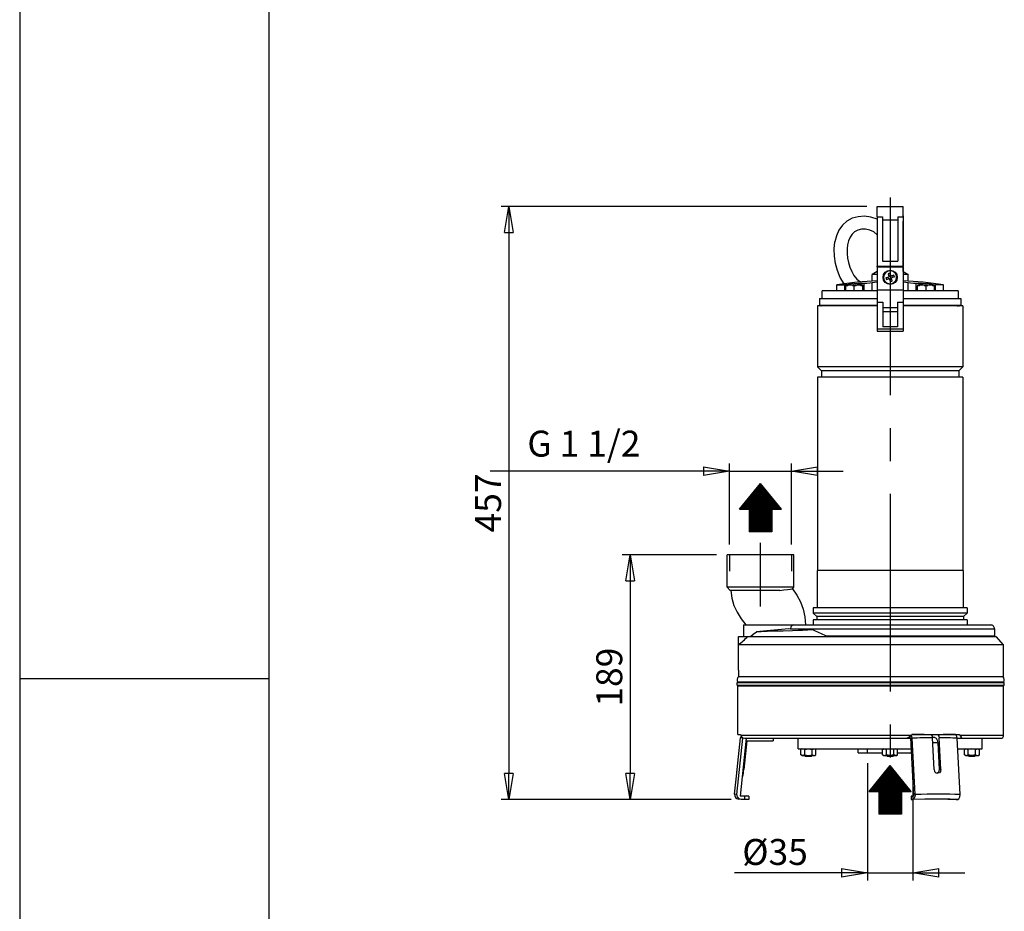
# Model space of a CAD drawing. Extents: x 0 to 210, y 0 to 297.
# Drawn here: x 0 to 95, y 125 to 211 of the extents above; entities that cross this region are included whole.
import ezdxf

# ---------------------------------------------------------------- set-up
doc = ezdxf.new("R2010")
doc.units = 0
doc.linetypes.add('CENTER2', pattern=[28.575, 19.05, -3.175, 3.175, -3.175])
doc.layers.get('0').update_dxf_attribs({"color": 3, "linetype": 'CONTINUOUS'})
doc.layers.get('DEFPOINTS').update_dxf_attribs({"linetype": 'CONTINUOUS'})
doc.layers.add('1', color=7, linetype='CONTINUOUS')
doc.styles.add('MIRCO', font='txt')
doc.dimstyles.new('MIRCO', dxfattribs={"dimtxt": 2.5, "dimasz": 2.5, "dimexe": 0.875, "dimexo": 1, "dimgap": 0.75, "dimtad": 1, "dimzin": 12, "dimtxsty": 'MIRCO', "dimblk": 'CLOSED', "dimcen": 0.09, "dimclrt": 7, "dimazin": 3, "dimtfac": 0.8, "dimtdec": 3, "dimtmove": 0, "dimatfit": 3, "dimtolj": 1})
pattern_1 = [(90, (0, 0), (-0.046730302, 2e-13), [])]

# ---------------------------------------------------------------- blocks, each defined once
blk = doc.blocks.new('_CLOSED')
at = {"color": 0, "linetype": 'BYBLOCK'}
for p, q in [((-1, 0.166667), (0, 0)), ((-1, 0.166667), (-1, -0.166667)), ((0, 0), (-1, -0.166667)), ((0, 0), (-1, 0))]:
    blk.add_line(p, q, dxfattribs=at)
blk = doc.blocks.new('*D3')
at = {"layer": '1', "color": 0, "linetype": 'CONTINUOUS'}
for p, q in [((68.387, 160.459), (68.387, 168.274)), ((74.363, 160.459), (74.363, 168.274)), ((68.387, 167.524), (45.34, 167.524)), ((65.887, 167.524), (63.387, 167.524)), ((68.387, 167.524), (74.363, 167.524)), ((76.863, 167.524), (79.363, 167.524))]:
    blk.add_line(p, q, dxfattribs=at)
at = {"layer": 'DEFPOINTS', "color": 0}
for p in [(74.363, 167.524), (68.387, 159.459), (74.363, 159.459)]:
    blk.add_point(p, dxfattribs=at)
at = {"layer": '1', "color": 0, "xscale": 2.5, "yscale": 2.5, "zscale": 2.5}
for p, rotation in [((68.387, 167.524), 2.681149937567677e-06), ((74.363, 167.524), 180.0000026811499)]:
    blk.add_blockref('_CLOSED', p, dxfattribs=dict(at, rotation=rotation))
at = {"layer": '1', "color": 7, "insert": (54.363, 170.179), "char_height": 2.5, "attachment_point": 5, "rotation": 0, "style": 'MIRCO'}
blk.add_mtext('\\A1;G 1 1/2', dxfattribs=at)
blk = doc.blocks.new('*D7')
at = {"layer": '1', "color": 0, "linetype": 'CONTINUOUS'}
for p, q in [((81.687, 139.371), (81.687, 128.064)), ((86.062, 139.371), (86.062, 128.064)), ((81.687, 128.814), (68.878, 128.814)), ((79.187, 128.814), (76.687, 128.814)), ((81.687, 128.814), (86.062, 128.814)), ((88.562, 128.814), (91.062, 128.814))]:
    blk.add_line(p, q, dxfattribs=at)
at = {"layer": 'DEFPOINTS', "color": 0}
for p in [(81.687, 140.371), (86.062, 140.371), (86.062, 128.814)]:
    blk.add_point(p, dxfattribs=at)
at = {"layer": '1', "color": 0, "xscale": 2.5, "yscale": 2.5, "zscale": 2.5}
blk.add_blockref('_CLOSED', (81.687, 128.814), dxfattribs=at)
at = {"layer": '1', "color": 0, "xscale": 2.5, "yscale": 2.5, "zscale": 2.5, "rotation": 180}
blk.add_blockref('_CLOSED', (86.062, 128.814), dxfattribs=at)
at = {"layer": '1', "color": 7, "insert": (72.783, 130.814), "char_height": 2.5, "attachment_point": 5, "style": 'MIRCO'}
blk.add_mtext('%%c\\A1;35', dxfattribs=at)
blk = doc.blocks.new('*D8')
at = {"layer": '1', "color": 0, "linetype": 'CONTINUOUS'}
for p, q in [((67.156, 159.459), (58.06, 159.459)), ((58.81, 156.959), (58.81, 138.375)), ((68.561, 135.875), (58.06, 135.875))]:
    blk.add_line(p, q, dxfattribs=at)
at = {"layer": 'DEFPOINTS', "color": 0}
for p in [(68.156, 159.459), (58.81, 135.875), (69.561, 135.875)]:
    blk.add_point(p, dxfattribs=at)
at = {"layer": '1', "color": 0, "xscale": 2.5, "yscale": 2.5, "zscale": 2.5}
for p, rotation in [((58.81, 159.459), 90.00000268114962), ((58.81, 135.875), 270.0000026811496)]:
    blk.add_blockref('_CLOSED', p, dxfattribs=dict(at, rotation=rotation))
at = {"layer": '1', "color": 7, "insert": (56.81, 147.667), "char_height": 2.5, "attachment_point": 5, "rotation": 90, "style": 'MIRCO'}
blk.add_mtext('\\A1;189', dxfattribs=at)
blk = doc.blocks.new('*D9')
at = {"layer": '1', "color": 0, "linetype": 'CONTINUOUS'}
for p, q in [((81.625, 193.046), (46.383, 193.046)), ((47.133, 190.546), (47.133, 138.375)), ((68.561, 135.875), (46.383, 135.875))]:
    blk.add_line(p, q, dxfattribs=at)
at = {"layer": 'DEFPOINTS', "color": 0}
for p in [(82.625, 193.046), (47.133, 135.875), (69.561, 135.875)]:
    blk.add_point(p, dxfattribs=at)
at = {"layer": '1', "color": 0, "xscale": 2.5, "yscale": 2.5, "zscale": 2.5}
for p, rotation in [((47.133, 193.046), 90), ((47.133, 135.875), 270)]:
    blk.add_blockref('_CLOSED', p, dxfattribs=dict(at, rotation=rotation))
at = {"layer": '1', "color": 7, "insert": (45.133, 164.46), "char_height": 2.5, "attachment_point": 5, "rotation": 90, "style": 'MIRCO'}
blk.add_mtext('\\A1;457', dxfattribs=at)

msp = doc.modelspace()

# ---------------------------------------------------------------- hatches: boundary and pattern name
at = {"layer": '1', "linetype": 'CONTINUOUS'}
h = msp.add_hatch(dxfattribs=at)
h.set_pattern_fill('_USER', color=4, scale=0.04673, angle=90, style=0, pattern_type=0)
h.set_pattern_definition(pattern_1)
edge = h.paths.add_edge_path()
edge.add_line((72.4664, 163.8518), (73.4, 163.8518))
edge.add_line((73.4, 163.8518), (71.375, 166.3441))
edge.add_line((71.375, 166.3441), (69.35, 163.8518))
edge.add_line((69.35, 163.8518), (70.2837, 163.8518))
edge.add_line((70.2837, 163.8518), (70.2837, 161.6605))
edge.add_line((70.2837, 161.6605), (72.4664, 161.6605))
edge.add_line((72.4664, 161.6605), (72.4664, 163.8518))
h = msp.add_hatch(dxfattribs=at)
h.set_pattern_fill('_USER', color=4, scale=0.04673, angle=90, style=0, pattern_type=0)
h.set_pattern_definition(pattern_1)
edge = h.paths.add_edge_path()
edge.add_line((84.9664, 136.6598), (85.9, 136.6598))
edge.add_line((85.9, 136.6598), (83.875, 139.152))
edge.add_line((83.875, 139.152), (81.85, 136.6598))
edge.add_line((81.85, 136.6598), (82.7837, 136.6598))
edge.add_line((82.7837, 136.6598), (82.7837, 134.4684))
edge.add_line((82.7837, 134.4684), (84.9664, 134.4684))
edge.add_line((84.9664, 134.4684), (84.9664, 136.6598))

# ---------------------------------------------------------------- linework, layer by layer
at = {"layer": '1', "color": 4, "linetype": 'CONTINUOUS'}
for p, q in [((0, 297), (0, 0)), ((82.6248, 192.0385), (83.1248, 192.0385)), ((83.1248, 191.7534), (84.6248, 191.7534)), ((84.6248, 192.0385), (85.1248, 192.0385)), ((79.5123, 184.8962), (79.5123, 185.4731)), ((79.6075, 185.433), (79.7831, 185.433)), ((80.2444, 185.433), (80.5956, 185.433)), ((80.42, 185.5599), (80.42, 185.572)), ((81.0569, 185.433), (81.2325, 185.433)), ((81.36, 184.8962), (81.36, 185.6203)), ((82.1534, 184.8962), (82.1534, 185.6802)), ((85.5966, 184.8962), (85.5966, 185.6802)), ((86.39, 184.8962), (86.39, 185.6203)), ((86.5175, 185.433), (86.693, 185.433)), ((87.1544, 185.433), (87.5055, 185.433)), ((87.33, 185.5599), (87.33, 185.572)), ((87.9669, 185.433), (88.1425, 185.433)), ((88.2377, 184.8962), (88.2377, 185.4731)), ((82.6247, 185.0062), (85.1247, 185.0062)), ((77.25, 183.5087), (82.6247, 183.5087)), ((82.6247, 183.8036), (83.156, 183.8036)), ((84.5935, 183.8036), (85.1247, 183.8036)), ((85.1247, 183.5087), (90.306, 183.5087)), ((90.4448, 183.5087), (90.5, 183.5087)), ((84.5935, 182.8962), (83.156, 182.8962)), ((82.6248, 181.2342), (85.1248, 181.2342)), ((74.2657, 152.3212), (93.9375, 152.3212)), ((77.9419, 151.5837), (77.9419, 151.6337)), ((89.8081, 151.5837), (89.8081, 151.6337)), ((90.4047, 151.5837), (90.4047, 151.6337)), ((24, 147.5), (0, 147.5)), ((94.8164, 147.1777), (69.1836, 147.1777)), ((69.6872, 141.7898), (69.4535, 141.8144)), ((69.4725, 142.0837), (85.9363, 142.0837)), ((90.5912, 142.0837), (94.8125, 142.0837)), ((69.6893, 138.7632), (69.7749, 138.7632)), ((88.6011, 138.7632), (88.7583, 138.7632)), ((69.1164, 136.3588), (68.8774, 136.384))]:
    msp.add_line(p, q, dxfattribs=at)
at = {"layer": '1', "color": 6, "linetype": 'CONTINUOUS'}
msp.add_line((24, 292), (24, 5), dxfattribs=at)
at = {"layer": '1', "color": 1, "linetype": 'CENTER2'}
for p, q in [((83.875, 193.902), (83.875, 138.3571)), ((71.375, 154.4641), (71.375, 160.6252))]:
    msp.add_line(p, q, dxfattribs=at)
at = {"layer": '1', "color": 9, "linetype": 'CONTINUOUS'}
for p, q in [((82.6249, 193.0462), (85.1249, 193.0462)), ((82.6249, 192.0385), (82.6249, 193.0462)), ((85.1249, 192.0385), (85.1249, 193.0462)), ((82.6248, 192.0385), (82.6247, 187.2712)), ((83.1248, 192.0385), (83.1248, 187.7712)), ((84.6248, 192.0385), (84.6248, 187.7712)), ((85.1248, 192.0385), (85.1247, 187.2712)), ((85.1251, 192.1462), (85.1251, 191.6127)), ((85.1252, 188.1412), (85.1252, 191.6127)), ((85.1252, 187.9422), (85.1252, 188.1412)), ((85.1252, 186.7711), (85.1252, 187.9422)), ((82.6247, 187.2712), (85.1247, 187.2712)), ((82.6247, 187.2087), (82.6247, 185.0062)), ((82.6247, 187.2087), (85.1247, 187.2087)), ((82.6248, 187.2087), (82.6248, 187.2712)), ((83.1248, 187.7712), (84.6248, 187.7712)), ((83.6886, 187.2087), (83.6883, 187.2712)), ((84.0609, 187.2087), (84.0613, 187.2712)), ((85.1247, 187.2087), (85.1247, 185.0062)), ((85.1248, 187.2087), (85.1248, 187.2712)), ((85.125, 187.0837), (85.125, 186.7712)), ((82.6247, 186.7711), (82.1312, 186.4862)), ((82.6247, 186.4862), (82.1312, 186.4862)), ((82.1312, 185.8476), (82.1312, 186.4862)), ((83.4692, 186.1838), (83.7578, 186.2713)), ((83.5235, 186.0044), (83.8122, 186.0918)), ((83.6361, 186.2344), (83.6904, 186.0549)), ((83.6704, 186.56), (83.7578, 186.2713)), ((83.9004, 186.4474), (83.721, 186.3931)), ((83.8997, 185.8032), (83.8122, 186.0918)), ((83.8491, 185.9701), (84.0286, 186.0244)), ((83.8498, 186.6143), (83.9373, 186.3256)), ((84.226, 186.4131), (83.9373, 186.3256)), ((84.2803, 186.2337), (83.9917, 186.1462)), ((84.0791, 185.8575), (83.9917, 186.1462)), ((84.1134, 186.1831), (84.0591, 186.3625)), ((85.6187, 186.4862), (85.1248, 186.4862)), ((85.125, 186.7712), (85.6187, 186.4862)), ((85.6187, 185.8476), (85.6187, 186.4862)), ((78.75, 185.4731), (79.5123, 185.4731)), ((78.75, 184.8962), (78.75, 185.4731)), ((79.6075, 185.448), (79.6075, 185.433)), ((79.6075, 185.433), (79.6075, 185.4027)), ((79.6075, 184.8962), (79.6075, 185.4027)), ((80.0757, 185.5599), (80.0766, 185.5583)), ((80.3263, 185.5802), (80.3263, 185.5583)), ((80.42, 185.572), (80.3263, 185.5614)), ((80.42, 184.8962), (80.42, 185.4027)), ((80.5138, 185.5583), (80.5138, 185.5802)), ((80.7634, 185.5583), (80.7644, 185.5599)), ((81.2325, 185.433), (81.2325, 185.448)), ((81.2325, 185.4027), (81.2325, 185.433)), ((81.2325, 184.8962), (81.2325, 185.4027)), ((86.5175, 185.448), (86.5175, 185.433)), ((86.5175, 185.433), (86.5175, 185.4027)), ((86.5175, 184.8962), (86.5175, 185.4027)), ((86.9856, 185.5599), (86.9866, 185.5583)), ((87.2362, 185.5802), (87.2362, 185.5583)), ((87.4237, 185.5614), (87.33, 185.572)), ((87.33, 184.8962), (87.33, 185.4027)), ((87.4237, 185.5583), (87.4237, 185.5802)), ((87.6734, 185.5583), (87.6743, 185.5599)), ((88.1425, 185.433), (88.1425, 185.448)), ((88.1425, 185.4027), (88.1425, 185.433)), ((88.1425, 184.8962), (88.1425, 185.4027)), ((89, 185.4731), (88.2377, 185.4731)), ((89, 184.8962), (89, 185.4731)), ((77.0625, 184.1712), (82.6247, 184.1712)), ((77.0625, 184.1712), (77.0625, 183.5212)), ((82.6248, 184.8962), (77.3125, 184.8962)), ((77.3125, 184.1712), (77.3125, 184.8962)), ((82.6248, 185.0062), (82.6248, 183.8036)), ((85.1248, 185.0062), (85.1248, 183.8036)), ((90.4375, 184.8962), (85.1248, 184.8962)), ((85.1248, 184.1712), (90.6875, 184.1712)), ((90.4375, 184.8962), (90.4375, 184.1712)), ((90.6875, 184.1712), (90.6875, 183.5212)), ((82.6247, 183.4587), (76.875, 183.4587)), ((76.875, 183.4587), (76.875, 177.5837)), ((77.0625, 183.5212), (82.6247, 183.5212)), ((77.25, 183.5087), (77.25, 183.5212)), ((82.6247, 183.8036), (82.6248, 181.2342)), ((83.156, 183.8036), (83.156, 181.4526)), ((84.5935, 183.2712), (83.156, 183.2712)), ((84.5935, 183.8036), (84.5935, 181.4526)), ((85.1247, 183.8036), (85.1248, 181.2342)), ((85.1247, 183.5212), (90.6875, 183.5212)), ((90.875, 183.4587), (85.1247, 183.4587)), ((90.306, 183.5212), (90.306, 183.5087)), ((90.3167, 183.4775), (90.4557, 183.4775)), ((90.4448, 183.5087), (90.4448, 183.5212)), ((90.5, 183.5087), (90.5, 183.5212)), ((90.875, 183.4587), (90.875, 177.5837)), ((82.6248, 181.2342), (82.6248, 181.0212)), ((84.5935, 181.4526), (83.156, 181.4526)), ((85.1248, 181.2342), (85.1248, 181.0212)), ((82.6248, 181.0212), (85.1248, 181.0212)), ((82.78, 180.9775), (82.78, 181.0212)), ((84.97, 180.9775), (82.78, 180.9775)), ((82.8357, 181.0212), (82.8357, 180.9775)), ((84.9143, 181.0212), (84.9143, 180.9775)), ((84.97, 181.0212), (84.97, 180.9775)), ((90.875, 177.5837), (76.875, 177.5837)), ((76.875, 177.5837), (77.25, 177.2087)), ((90.875, 177.5837), (90.5, 177.2087)), ((90.875, 176.5837), (76.875, 176.5837)), ((76.875, 176.5837), (76.875, 157.9587)), ((90.5, 177.2087), (77.25, 177.2087)), ((77.25, 177.2087), (77.25, 176.5837)), ((90.5, 177.2087), (90.5, 176.5837)), ((90.875, 176.5837), (90.875, 157.9587)), ((68.1562, 156.3337), (68.1562, 159.4587)), ((74.5937, 159.4587), (68.1562, 159.4587)), ((74.5937, 156.3337), (74.5937, 159.4587)), ((90.9062, 157.9587), (76.8437, 157.9587)), ((76.8437, 157.9587), (76.8437, 154.3337)), ((90.9062, 157.9587), (90.9062, 154.3337)), ((68.4716, 156.0183), (68.1562, 156.3337)), ((74.5937, 156.3337), (68.1562, 156.3337)), ((73.238, 156.0183), (68.4716, 156.0183)), ((74.4553, 156.1953), (74.5937, 156.3337)), ((91.2937, 154.3337), (76.4562, 154.3337)), ((76.4562, 154.3337), (76.4562, 153.8264)), ((91.2937, 153.8264), (76.4562, 153.8264)), ((76.4562, 153.8264), (76.8125, 153.5275)), ((91.2937, 153.8264), (90.9375, 153.5275)), ((91.2937, 154.3337), (91.2937, 153.8264)), ((91.2937, 153.19), (76.4562, 153.19)), ((76.4562, 153.19), (76.4562, 152.6962)), ((90.9375, 153.5275), (76.8125, 153.5275)), ((76.8125, 153.5275), (76.8125, 153.19)), ((90.9375, 153.5275), (90.9375, 153.19)), ((91.2937, 153.19), (91.2937, 152.6962)), ((69.75, 152.7164), (76, 152.7164)), ((69.75, 152.7164), (69.75, 151.5837)), ((74.2657, 152.3212), (74.2657, 152.31)), ((74.6023, 152.6962), (93.5625, 152.6962)), ((76, 152.7164), (76, 152.6962)), ((93.9375, 152.3212), (93.9375, 151.6337)), ((69.25, 151.5837), (70.1771, 151.5837)), ((69.25, 150.7712), (69.25, 151.5837)), ((70.1771, 151.5837), (94.0682, 151.5837)), ((93.9375, 151.6337), (77.7678, 151.6337)), ((78.0186, 151.5837), (78.0186, 151.6337)), ((89.7314, 151.5837), (89.7314, 151.6337)), ((90.4814, 151.5837), (90.4814, 151.6337)), ((91.6875, 151.6337), (91.6875, 151.5837)), ((94.0682, 151.5837), (94.75, 150.7712)), ((94.75, 150.7712), (69.25, 150.7712)), ((69.25, 148.3412), (69.25, 150.7712)), ((94.75, 150.7712), (94.75, 147.7027)), ((69.25, 148.3412), (69.25, 147.7027)), ((69.125, 146.9007), (69.125, 147.1462)), ((69.125, 147.1462), (94.875, 147.1462)), ((69.1836, 147.1777), (69.2018, 147.1462)), ((94.75, 147.7027), (69.25, 147.7027)), ((94.8164, 147.1777), (94.7982, 147.1462)), ((94.875, 146.9007), (94.875, 147.1462)), ((69.1875, 146.8174), (69.125, 146.9007)), ((69.125, 146.9007), (94.875, 146.9007)), ((69.1875, 146.8174), (94.8125, 146.8174)), ((69.1875, 142.1462), (69.1875, 146.8174)), ((94.8125, 146.8174), (94.875, 146.9007)), ((94.8125, 142.0837), (94.8125, 146.8174)), ((69.1164, 136.3588), (69.6872, 141.7898)), ((69.1328, 138.7632), (69.4535, 141.8144)), ((69.1875, 142.1462), (69.4593, 142.1462)), ((70.0055, 141.7712), (69.4186, 136.1875)), ((70.0651, 141.5238), (69.7749, 138.7632)), ((69.8653, 141.7712), (85.4692, 141.7712)), ((70.0651, 141.5238), (72.6079, 141.5233)), ((72.6079, 141.7712), (72.6079, 141.5233)), ((75, 140.7462), (75, 141.7712)), ((85.4692, 141.7712), (85.7103, 141.7712)), ((85.83, 141.8125), (85.588, 141.8115)), ((85.7103, 141.7712), (85.8322, 141.7712)), ((85.83, 141.8125), (86.1256, 136.1875)), ((86.2767, 136.3588), (85.9913, 141.7898)), ((85.9964, 142.1456), (86.0568, 142.1462)), ((85.997, 142.1462), (90.5437, 142.1462)), ((88.1868, 141.8376), (87.9468, 141.8382)), ((88.1088, 138.7632), (87.9485, 141.8144)), ((88.7583, 138.7632), (88.598, 141.8144)), ((89.149, 142.1442), (89.1483, 142.1462)), ((90.6069, 136.3588), (90.3215, 141.7898)), ((90.3224, 141.7712), (90.6654, 141.7712)), ((90.6654, 141.7712), (94.5, 141.7712)), ((92.75, 140.7462), (92.75, 141.7712)), ((75, 140.7462), (85.8861, 140.7462)), ((75.375, 140.7462), (75.2783, 140.6904)), ((75.2783, 140.1771), (75.2783, 140.6904)), ((75.6391, 140.1771), (75.6391, 140.6904)), ((76.3608, 140.1771), (76.3608, 140.6904)), ((76.625, 140.7462), (76.7217, 140.6904)), ((76.7217, 140.1771), (76.7217, 140.6904)), ((80.8, 140.3712), (80.8, 140.7462)), ((83.25, 140.7462), (83.1533, 140.6904)), ((83.1533, 140.1771), (83.1533, 140.6904)), ((83.5141, 140.1771), (83.5141, 140.6904)), ((84.2358, 140.1771), (84.2358, 140.6904)), ((84.5, 140.7462), (84.5967, 140.6904)), ((84.5967, 140.1771), (84.5967, 140.6904)), ((88.4661, 141.334), (88.6011, 138.7632)), ((90.3763, 140.7462), (92.75, 140.7462)), ((91.125, 140.7462), (91.0283, 140.6904)), ((91.0283, 140.1771), (91.0283, 140.6904)), ((91.3891, 140.1771), (91.3891, 140.6904)), ((92.1108, 140.1771), (92.1108, 140.6904)), ((92.375, 140.7462), (92.4717, 140.6904)), ((92.4717, 140.1771), (92.4717, 140.6904)), ((75.375, 140.1212), (75.2783, 140.1771)), ((75.375, 140.1212), (75.4587, 140.1212)), ((75.4587, 140.1212), (76, 140.1212)), ((75.6329, 140.1212), (75.7017, 140.0525)), ((75.7017, 140.0525), (76.2983, 140.0525)), ((76, 140.1212), (76.5413, 140.1212)), ((76.3671, 140.1212), (76.2983, 140.0525)), ((76.5413, 140.1212), (76.625, 140.1212)), ((76.625, 140.1212), (76.7217, 140.1771)), ((80.8, 140.3712), (83.1533, 140.3712)), ((83.25, 140.1212), (83.1533, 140.1771)), ((83.25, 140.1212), (83.3337, 140.1212)), ((83.3337, 140.1212), (83.875, 140.1212)), ((83.5079, 140.1212), (83.5767, 140.0525)), ((83.5767, 140.0525), (84.1733, 140.0525)), ((83.875, 140.1212), (84.4163, 140.1212)), ((84.2421, 140.1212), (84.1733, 140.0525)), ((84.4163, 140.1212), (84.5, 140.1212)), ((84.5, 140.1212), (84.5967, 140.1771)), ((84.5967, 140.3712), (85.9058, 140.3712)), ((91.125, 140.1212), (91.0283, 140.1771)), ((91.125, 140.1212), (91.2087, 140.1212)), ((91.2087, 140.1212), (91.75, 140.1212)), ((91.3829, 140.1212), (91.4517, 140.0525)), ((91.4517, 140.0525), (92.0483, 140.0525)), ((91.75, 140.1212), (92.2913, 140.1212)), ((92.1171, 140.1212), (92.0483, 140.0525)), ((92.2913, 140.1212), (92.375, 140.1212)), ((92.375, 140.1212), (92.4717, 140.1771)), ((68.8774, 136.384), (69.0894, 138.4007)), ((69.6184, 138.0882), (69.685, 138.0882)), ((69.5141, 135.8771), (69.2668, 135.9031)), ((69.8404, 136.1866), (69.4186, 136.1875)), ((69.4213, 136.2132), (70.0766, 136.2132)), ((69.8411, 135.874), (69.5608, 135.8746)), ((69.8404, 136.1866), (69.8411, 135.874)), ((70.2463, 136.1954), (70.0766, 136.2132)), ((70.2463, 136.1954), (70.2467, 135.8829)), ((85.9147, 136.1866), (85.9144, 135.874)), ((85.9144, 135.874), (86.0545, 135.8746)), ((85.9147, 136.1866), (86.1256, 136.1875)), ((90.2445, 135.874), (90.3847, 135.8746))]:
    msp.add_line(p, q, dxfattribs=at)
at = {"layer": '1', "color": 7, "linetype": 'CONTINUOUS'}
for p, q in [((69.35, 163.8519), (71.375, 166.3442)), ((73.4, 163.8519), (71.375, 166.3442)), ((69.35, 163.8519), (70.2837, 163.8519)), ((70.2837, 163.8519), (70.2837, 161.6606)), ((72.4663, 163.8519), (72.4663, 161.6606)), ((72.4663, 163.8519), (73.4, 163.8519)), ((72.4663, 161.6606), (70.2837, 161.6606)), ((81.85, 136.6598), (83.875, 139.1521)), ((85.9, 136.6598), (83.875, 139.1521)), ((81.85, 136.6598), (82.7837, 136.6598)), ((82.7837, 136.6598), (82.7837, 134.4685)), ((84.9663, 136.6598), (84.9663, 134.4685)), ((84.9663, 136.6598), (85.9, 136.6598)), ((84.9663, 134.4685), (82.7837, 134.4685))]:
    msp.add_line(p, q, dxfattribs=at)
at = {"layer": '1', "color": 3, "linetype": 'CONTINUOUS'}
for p, q in [((68.3873, 159.4587), (68.3873, 157.8962)), ((74.3627, 159.4587), (74.3627, 157.8962)), ((81.6875, 140.3712), (81.6875, 140.7462)), ((86.0625, 140.3712), (86.0625, 140.7462))]:
    msp.add_line(p, q, dxfattribs=at)
at = {"layer": '1', "color": 9, "linetype": 'CONTINUOUS'}
for points in [[(82.6248, 191.8293), (82.0293, 192.0212), (81.4164, 192.0955), (80.8091, 192.057), (80.2299, 191.9002), (79.7105, 191.6178), (79.2781, 191.224), (78.9438, 190.7453), (78.7057, 190.2065), (78.5558, 189.6262)], [(82.6248, 190.2973), (82.3043, 190.5887), (81.9195, 190.7597), (81.5142, 190.8379), (81.1147, 190.8368), (80.7473, 190.7591), (80.4435, 190.6052), (80.1998, 190.3785), (80.0088, 190.0865), (79.8684, 189.7409), (79.7774, 189.3553), (79.7336, 188.9412), (79.7348, 188.5095), (79.7789, 188.0708), (79.8651, 187.6329), (79.9936, 187.2023), (80.1673, 186.7864), (80.3911, 186.3951), (80.6718, 186.045), (81.0149, 185.7651)], [(79.4362, 185.5794), (79.066, 186.1935), (78.791, 186.8551), (78.6036, 187.5442), (78.5004, 188.2458), (78.4826, 188.9454), (78.5558, 189.6262)], [(79.7401, 185.4895), (79.6101, 185.4774), (79.5123, 185.4731)], [(81.36, 185.6203), (81.0912, 185.6209), (80.7691, 185.6044), (80.42, 185.572)], [(82.1534, 185.6802), (81.9199, 185.646), (81.6189, 185.6232), (81.36, 185.6203)], [(82.6247, 185.7512), (82.3676, 185.7185), (82.1534, 185.6802)], [(85.5966, 185.6802), (85.3822, 185.7185), (85.1248, 185.7513)], [(86.39, 185.6203), (86.1311, 185.6232), (85.8301, 185.646), (85.5966, 185.6802)], [(87.33, 185.572), (86.9809, 185.6044), (86.6587, 185.6209), (86.39, 185.6203)], [(88.0099, 185.4895), (88.1399, 185.4774), (88.2377, 185.4731)], [(68.538, 156.0183), (68.6293, 155.2923), (68.8251, 154.5873), (69.1211, 153.9181), (69.5116, 153.2993), (69.9549, 152.7164)], [(73.238, 156.0183), (73.6444, 156.0697), (73.9837, 156.119), (74.2403, 156.1595), (74.4007, 156.1861), (74.4553, 156.1953)], [(74.4553, 156.1953), (74.8953, 155.582), (75.2501, 154.916), (75.5087, 154.2071), (75.666, 153.4691), (75.7187, 152.7164)], [(70.411, 151.5837), (70.687, 151.8041), (70.9951, 152.0411)], [(74.117, 152.3228), (73.0429, 152.2176), (71.9801, 152.1227), (70.9951, 152.0411)], [(76.4592, 152.2186), (75.4312, 152.1771), (74.4549, 152.1407), (73.5504, 152.1096), (72.7366, 152.084), (72.0302, 152.064), (71.4457, 152.0496), (70.9951, 152.0411)], [(76.4592, 152.2186), (75.6706, 152.2422), (75.0098, 152.2677), (74.4888, 152.2947), (74.117, 152.3228)], [(74.6023, 152.6962), (74.4376, 152.6473), (74.3124, 152.5105), (74.2657, 152.3212)], [(69.4725, 142.0837), (69.5389, 141.9417), (69.6713, 141.8253), (69.8653, 141.7712)], [(85.9363, 142.0837), (85.8209, 141.9756), (85.6966, 141.8788), (85.5727, 141.8037), (85.4692, 141.7712)], [(85.9913, 141.7898), (85.9658, 141.9417), (85.9108, 142.0581)], [(87.789, 142.1462), (87.8655, 142.0877), (87.9223, 141.9697), (87.9485, 141.8144)], [(88.1868, 141.8376), (88.3186, 141.7715), (88.4196, 141.5894), (88.466, 141.334)], [(88.4385, 142.1462), (88.515, 142.0877), (88.5718, 141.9697), (88.598, 141.8144)], [(90.1348, 142.1249), (89.5679, 142.1378), (88.9754, 142.1462)], [(90.3215, 141.7898), (90.2896, 141.9613), (90.2208, 142.0821), (90.1318, 142.1249)], [(90.5912, 142.0837), (90.6631, 141.9756), (90.7065, 141.8788), (90.7126, 141.8037), (90.6654, 141.7712)], [(75.4587, 140.7462), (75.2783, 140.6904)], [(75.6392, 140.6904), (75.4587, 140.7462)], [(75.6392, 140.6904), (76, 140.7462)], [(76, 140.7462), (76.3608, 140.6904)], [(76.3608, 140.6904), (76.5413, 140.7462)], [(76.5413, 140.7462), (76.7217, 140.6904)], [(83.1533, 140.6904), (83.3337, 140.7462)], [(83.3337, 140.7462), (83.5142, 140.6904)], [(83.875, 140.7462), (83.5142, 140.6904)], [(84.2358, 140.6904), (83.875, 140.7462)], [(84.4163, 140.7462), (84.2358, 140.6904)], [(84.5967, 140.6904), (84.4163, 140.7462)], [(91.0283, 140.6904), (91.2087, 140.7462)], [(91.2087, 140.7462), (91.3892, 140.6904)], [(91.75, 140.7462), (91.3892, 140.6904)], [(92.1108, 140.6904), (91.75, 140.7462)], [(92.1108, 140.6904), (92.2913, 140.7462)], [(92.2913, 140.7462), (92.4717, 140.6904)], [(75.4587, 140.1212), (75.2783, 140.1771)], [(75.6392, 140.1771), (75.4587, 140.1212)], [(75.6392, 140.1771), (76, 140.1212)], [(76, 140.1212), (76.3608, 140.1771)], [(76.3608, 140.1771), (76.5413, 140.1212)], [(76.5413, 140.1212), (76.7217, 140.1771)], [(83.1533, 140.1771), (83.3337, 140.1212)], [(83.3337, 140.1212), (83.5142, 140.1771)], [(83.875, 140.1212), (83.5142, 140.1771)], [(84.2358, 140.1771), (83.875, 140.1212)], [(84.4163, 140.1212), (84.2358, 140.1771)], [(84.5967, 140.1771), (84.4163, 140.1212)], [(91.0283, 140.1771), (91.2087, 140.1212)], [(91.2087, 140.1212), (91.3892, 140.1771)], [(91.75, 140.1212), (91.3892, 140.1771)], [(92.1108, 140.1771), (91.75, 140.1212)], [(92.1108, 140.1771), (92.2913, 140.1212)], [(92.2913, 140.1212), (92.4717, 140.1771)], [(88.1088, 138.7632), (88.1608, 138.5824), (88.2839, 138.4495), (88.4445, 138.4007)], [(88.6012, 138.7632), (88.5787, 138.6055), (88.4987, 138.479), (88.3761, 138.4093)], [(88.7583, 138.7632), (88.7266, 138.5824), (88.6202, 138.4495), (88.4661, 138.4007)], [(69.5608, 135.8746), (69.326, 135.9406), (69.1604, 136.1193), (69.1164, 136.3588)], [(86.2767, 136.3588), (86.2547, 136.1193), (86.1719, 135.9405), (86.0545, 135.8746)], [(88.3438, 135.9007), (87.2259, 135.8942), (86.0565, 135.8747)], [(90.3847, 135.8746), (90.502, 135.9406), (90.5848, 136.1193), (90.6069, 136.3588)]]:
    msp.add_lwpolyline(points, dxfattribs=at)
msp.add_circle((83.8747, 186.2087), 0.6875, dxfattribs=at)
for centre, radius, start, end in [((83.8748, 186.2087), 0.625, 106.854771, 286.854771), ((85.693, 186.7596), 2.2971, 194.515787, 199.193759), ((84.4256, 184.3904), 2.2972, 104.515862, 109.193676), ((83.8748, 186.2087), 0.625, 286.854771, 106.854771), ((82.0563, 185.6578), 2.2974, 14.51601, 19.193533), ((83.875, 154.6462), 31.25, 92.292924, 99.439147), ((80.42, 183.0837), 2.5, 97.917238, 108.965575), ((80.0884, 183.1373), 2.3158, 97.575589, 101.984324), ((80.0138, 183.6729), 1.7752, 82.533208, 97.466792), ((80.42, 183.0837), 2.4983, 92.150665, 97.90082), ((79.9391, 183.1373), 2.3158, 78.015676, 82.424411), ((80.42, 182.8852), 2.6747, 87.991343, 92.008657), ((80.9009, 183.1373), 2.3158, 97.575589, 101.984324), ((80.42, 183.0836), 2.4984, 82.099265, 87.849254), ((80.8263, 183.6729), 1.7752, 82.533208, 97.466792), ((80.42, 183.0837), 2.5, 71.034336, 82.082748), ((80.7516, 183.1373), 2.3158, 78.015676, 82.424411), ((83.3244, 188.025), 2.2951, 284.514807, 286.855864), ((83.3245, 188.0251), 2.2951, 286.85368, 289.194729), ((83.875, 154.6462), 31.25, 80.560853, 87.707961), ((87.33, 183.0837), 2.5, 97.917238, 108.965575), ((86.9983, 183.1373), 2.3158, 97.575589, 101.984324), ((86.9237, 183.6729), 1.7752, 82.533208, 97.466792), ((87.33, 183.0837), 2.4983, 92.150665, 97.90082), ((86.8491, 183.1373), 2.3158, 78.015676, 82.424411), ((87.33, 182.8852), 2.6747, 87.991343, 92.008657), ((87.8108, 183.1373), 2.3158, 97.575589, 101.984324), ((87.33, 183.0836), 2.4984, 82.099265, 87.849254), ((87.7362, 183.6729), 1.7752, 82.533208, 97.466792), ((87.33, 183.0837), 2.5, 71.034336, 82.082748), ((87.6616, 183.1373), 2.3158, 78.015676, 82.424411), ((77.2, 183.5087), 0.05, 270, 360), ((90.55, 183.5087), 0.05, 180, 270), ((109.849, 225.1735), 80.2328, 245.407484, 246.520501), ((93.5625, 152.3212), 0.375, 359.999984, 90), ((39.6707, 185.4593), 45.5872, 310.455039, 312.00449), ((69.5625, 147.3965), 0.4375, 135.584691, 210), ((94.4375, 147.3965), 0.4375, 330, 44.415309), ((69.8256, 141.7753), 0.3741, 146.697717, 174.012623), ((70.0519, 141.7514), 0.3668, 170.035679, 173.995327), ((94.5, 142.0837), 0.3125, 270, 0), ((57.4642, 139.979), 11.7319, 352.268451, 354.051584), ((57.9273, 139.9988), 11.9119, 350.770425, 354.046304), ((69.3125, 136.3382), 0.4375, 174.000001, 264), ((72.5345, 21.059), 115.1592, 91.138568, 91.340551), ((72.5359, 21.0627), 114.843, 91.142151, 91.344561), ((87.3972, 101.4769), 34.7413, 92.098218, 92.445657), ((86.0725, -139.3507), 275.2564, 89.131545, 89.262287)]:
    msp.add_arc(centre, radius, start, end, dxfattribs=at)
for centre, major_axis, ratio, start_param, end_param in [((90.3545, 183.5087), (0, -0.05), 0.9707186, 4.712389, 5.3875205), ((82, 144.7712), (9.0598, 9.0598), 1, 2.5625336, 2.56752), ((82, 144.7712), (12.3759, 12.3759), 0.2679492, 4.7628628, 4.7678493), ((81.9288, 137.0288), (13.1069, 0.6888), 0.0905243, 1.043866, 1.0457653), ((82.0533, 134.6587), (11.8655, 0.6236), 0.0905243, 0.8749192, 1.0265318)]:
    msp.add_ellipse(centre, major_axis=major_axis, ratio=ratio, start_param=start_param, end_param=end_param, dxfattribs=at)
at = {"layer": '1', "color": 9, "linetype": 'CONTINUOUS', "extrusion": (0, 0, -1)}
for centre, major_axis, ratio, start_param, end_param in [((90.4944, 183.5087), (0, 0.05), 0.9916723, 4.0372574, 4.712389), ((82, 144.7712), (-12.3759, 12.3759), 0.2679492, 2.0389348, 2.0439213)]:
    msp.add_ellipse(centre, major_axis=major_axis, ratio=ratio, start_param=start_param, end_param=end_param, dxfattribs=at)
at = {"layer": '1', "color": 4, "linetype": 'CONTINUOUS'}
for centre, major_axis, start_param, end_param in [((81.7298, 140.8139), (12.7716, 0.6712), 1.1267753, 1.2267941), ((81.7493, 140.443), (13.1069, 0.6888), 1.073391, 1.2364629), ((81.7493, 140.443), (13.1069, 0.6888), 0.8531685, 1.0162404), ((81.7729, 139.9953), (12.7948, 0.6724), 1.0155432, 1.0601003), ((82.0347, 135.012), (13.1069, 0.6888), 0.8531685, 1.2364629), ((82.0575, 134.5793), (12.6243, 0.6634), 0.8457463, 1.0448149)]:
    msp.add_ellipse(centre, major_axis=major_axis, ratio=0.0905243, start_param=start_param, end_param=end_param, dxfattribs=at)

# ---------------------------------------------------------------- dimensions: what is measured, and where the dimension line sits
at = {"layer": '1', "color": 3, "linetype": 'CONTINUOUS'}
for base, p1, angle, picture, middle in [((47.1326, 135.8746), (82.6249, 193.0462), 90, '*D9', (45.1326, 164.4604)), ((58.8105, 135.8746), (68.1562, 159.4587), 90.000003, '*D8', (56.8105, 147.6667))]:
    dim = msp.add_linear_dim(base=base, p1=p1, p2=(69.5608, 135.8746), angle=angle, dimstyle='MIRCO', override={"dimexe": 0.75, "dimjust": 0, "dimlfac": 8, "dimrnd": 1, "dimpost": '', "dimse1": 0, "dimse2": 0}, dxfattribs=at)
    dim.commit()
    dim.dimension.update_dxf_attribs({"geometry": picture, "text_midpoint": middle})
for base, p1, p2, angle, text, picture, middle in [((74.3627, 167.5245), (68.3873, 159.4587), (74.3627, 159.4587), 0.000003, 'G 1 1/2', '*D3', (54.3635, 167.5245)), ((86.0625, 128.8136), (81.6875, 140.3712), (86.0625, 140.3712), 0, '%%c<>', '*D7', (72.7827, 128.8136))]:
    dim = msp.add_linear_dim(base=base, p1=p1, p2=p2, angle=angle, text=text, dimstyle='MIRCO', override={"dimexe": 0.75, "dimlfac": 8, "dimrnd": 1, "dimpost": '', "dimtmove": 0}, dxfattribs=at)
    dim.commit()
    dim.dimension.update_dxf_attribs({"geometry": picture, "text_midpoint": middle, "dimtype": 161})

doc.saveas('drawing.dxf')
